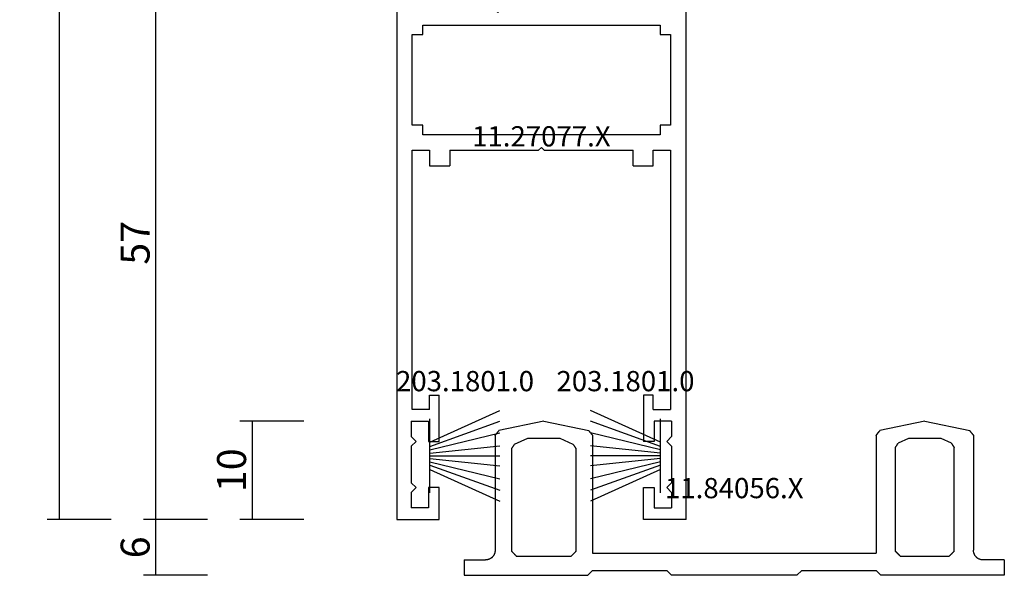
# Model space of a CAD drawing. Units: millimetres. Extents: x 0 to 5178, y -3041 to -50.
# Drawn here: x 4738 to 4841, y -2620 to -2562 of the extents above; entities that cross this region are included whole.
import ezdxf
from ezdxf.enums import TextEntityAlignment as Align

# ---------------------------------------------------------------- set-up
doc = ezdxf.new("R2010")
doc.units = ezdxf.units.MM
doc.header["$PDMODE"] = 3
doc.header["$PDSIZE"] = -0.5
for name, color, linetype in [('CrossSectionsDim', 3, 'Continuous'), ('CrossSectionsGums', 1, 'Continuous'), ('CrossSectionsProfils', 7, 'Continuous'), ('CrossSectionsTexts', 3, 'Continuous')]:
    doc.layers.add(name, color=color, linetype=linetype)
doc.styles.add('CrossSection', font='simplex.shx', dxfattribs={"height": 3})
doc.styles.get("Standard").update_dxf_attribs({"font": 'complex.shx', "height": 60})
doc.dimstyles.new('CrossSection', dxfattribs={"dimtxt": 3, "dimasz": 3, "dimexe": 1.25, "dimexo": 0.625, "dimtad": 1, "dimdec": 1, "dimtxsty": 'CrossSection', "dimblk": 'NONE', "dimcen": 2.5, "dimclrd": 256, "dimclre": 256, "dimadec": 0, "dimazin": 2, "dimtfac": 1, "dimtdec": 4, "dimtofl": 0, "dimtmove": 0, "dimatfit": 3, "dimfxl": 1, "dimtolj": 1, "dimtzin": 0, "dimarcsym": 0})

# ---------------------------------------------------------------- blocks, each defined once
blk = doc.blocks.new('11_84056_X_TEXT_2', base_point=(0, -2620))
at = {"layer": 'CrossSectionsTexts'}
blk.add_text('11.84056.X', height=2.1, dxfattribs=at).set_placement((-25, -2612), align=Align.CENTER)
blk = doc.blocks.new('11_84056_X', base_point=(1574.36, 1056.94))
at = {"layer": 'CrossSectionsProfils'}
for p, q in [((1579.61, 1072.94), (1574.95, 1071.95)), ((1579.61, 1072.94), (1584.26, 1071.95)), ((1619.11, 1072.94), (1614.45, 1071.95)), ((1619.11, 1072.94), (1623.76, 1071.95)), ((1574.57, 1071.48), (1574.56, 1071.46)), ((1574.56, 1071.46), (1574.56, 1059.54)), ((1574.58, 1071.49), (1574.57, 1071.48)), ((1574.59, 1071.5), (1574.58, 1071.49)), ((1574.6, 1071.52), (1574.59, 1071.5)), ((1574.61, 1071.53), (1574.6, 1071.52)), ((1574.62, 1071.54), (1574.61, 1071.53)), ((1574.63, 1071.56), (1574.62, 1071.54)), ((1574.64, 1071.57), (1574.63, 1071.56)), ((1574.66, 1071.58), (1574.64, 1071.57)), ((1574.67, 1071.6), (1574.66, 1071.58)), ((1574.68, 1071.61), (1574.67, 1071.6)), ((1574.69, 1071.62), (1574.68, 1071.61)), ((1574.7, 1071.64), (1574.69, 1071.62)), ((1574.71, 1071.65), (1574.7, 1071.64)), ((1574.72, 1071.67), (1574.71, 1071.65)), ((1574.73, 1071.68), (1574.72, 1071.67)), ((1574.74, 1071.69), (1574.73, 1071.68)), ((1574.75, 1071.71), (1574.74, 1071.69)), ((1574.77, 1071.72), (1574.75, 1071.71)), ((1574.78, 1071.73), (1574.77, 1071.72)), ((1574.79, 1071.75), (1574.78, 1071.73)), ((1574.8, 1071.76), (1574.79, 1071.75)), ((1574.81, 1071.77), (1574.8, 1071.76)), ((1574.82, 1071.79), (1574.81, 1071.77)), ((1574.83, 1071.8), (1574.82, 1071.79)), ((1574.84, 1071.81), (1574.83, 1071.8)), ((1574.85, 1071.83), (1574.84, 1071.81)), ((1574.86, 1071.84), (1574.85, 1071.83)), ((1574.88, 1071.86), (1574.86, 1071.84)), ((1574.89, 1071.87), (1574.88, 1071.86)), ((1574.9, 1071.88), (1574.89, 1071.87)), ((1574.91, 1071.9), (1574.9, 1071.88)), ((1574.92, 1071.91), (1574.91, 1071.9)), ((1574.93, 1071.92), (1574.92, 1071.91)), ((1574.94, 1071.94), (1574.93, 1071.92)), ((1574.95, 1071.95), (1574.94, 1071.94)), ((1576.85, 1070.64), (1577.91, 1071.14)), ((1577.91, 1071.14), (1581.31, 1071.14)), ((1581.31, 1071.14), (1582.37, 1070.64)), ((1584.27, 1071.94), (1584.26, 1071.95)), ((1584.28, 1071.92), (1584.27, 1071.94)), ((1584.29, 1071.91), (1584.28, 1071.92)), ((1584.3, 1071.9), (1584.29, 1071.91)), ((1584.32, 1071.88), (1584.3, 1071.9)), ((1584.33, 1071.87), (1584.32, 1071.88)), ((1584.34, 1071.86), (1584.33, 1071.87)), ((1584.35, 1071.84), (1584.34, 1071.86)), ((1584.36, 1071.83), (1584.35, 1071.84)), ((1584.37, 1071.81), (1584.36, 1071.83)), ((1584.38, 1071.8), (1584.37, 1071.81)), ((1584.39, 1071.79), (1584.38, 1071.8)), ((1584.4, 1071.77), (1584.39, 1071.79)), ((1584.41, 1071.76), (1584.4, 1071.77)), ((1584.43, 1071.75), (1584.41, 1071.76)), ((1584.44, 1071.73), (1584.43, 1071.75)), ((1584.45, 1071.72), (1584.44, 1071.73)), ((1584.46, 1071.71), (1584.45, 1071.72)), ((1584.47, 1071.69), (1584.46, 1071.71)), ((1584.48, 1071.68), (1584.47, 1071.69)), ((1584.49, 1071.67), (1584.48, 1071.68)), ((1584.5, 1071.65), (1584.49, 1071.67)), ((1584.51, 1071.64), (1584.5, 1071.65)), ((1584.52, 1071.62), (1584.51, 1071.64)), ((1584.54, 1071.61), (1584.52, 1071.62)), ((1584.55, 1071.6), (1584.54, 1071.61)), ((1584.56, 1071.58), (1584.55, 1071.6)), ((1584.57, 1071.57), (1584.56, 1071.58)), ((1584.58, 1071.56), (1584.57, 1071.57)), ((1584.59, 1071.54), (1584.58, 1071.56)), ((1584.6, 1071.53), (1584.59, 1071.54)), ((1584.61, 1071.52), (1584.6, 1071.53)), ((1584.62, 1071.5), (1584.61, 1071.52)), ((1584.63, 1071.49), (1584.62, 1071.5)), ((1584.65, 1071.48), (1584.63, 1071.49)), ((1584.66, 1071.46), (1584.65, 1071.48)), ((1584.66, 1071.46), (1584.66, 1059.24)), ((1614.07, 1071.48), (1614.06, 1071.46)), ((1614.06, 1071.46), (1614.06, 1059.24)), ((1614.08, 1071.49), (1614.07, 1071.48)), ((1614.09, 1071.5), (1614.08, 1071.49)), ((1614.1, 1071.52), (1614.09, 1071.5)), ((1614.11, 1071.53), (1614.1, 1071.52)), ((1614.12, 1071.54), (1614.11, 1071.53)), ((1614.13, 1071.56), (1614.12, 1071.54)), ((1614.14, 1071.57), (1614.13, 1071.56)), ((1614.16, 1071.58), (1614.14, 1071.57)), ((1614.17, 1071.6), (1614.16, 1071.58)), ((1614.18, 1071.61), (1614.17, 1071.6)), ((1614.19, 1071.62), (1614.18, 1071.61)), ((1614.2, 1071.64), (1614.19, 1071.62)), ((1614.21, 1071.65), (1614.2, 1071.64)), ((1614.22, 1071.67), (1614.21, 1071.65)), ((1614.23, 1071.68), (1614.22, 1071.67)), ((1614.24, 1071.69), (1614.23, 1071.68)), ((1614.25, 1071.71), (1614.24, 1071.69)), ((1614.27, 1071.72), (1614.25, 1071.71)), ((1614.28, 1071.73), (1614.27, 1071.72)), ((1614.29, 1071.75), (1614.28, 1071.73)), ((1614.3, 1071.76), (1614.29, 1071.75)), ((1614.31, 1071.77), (1614.3, 1071.76)), ((1614.32, 1071.79), (1614.31, 1071.77)), ((1614.33, 1071.8), (1614.32, 1071.79)), ((1614.34, 1071.81), (1614.33, 1071.8)), ((1614.35, 1071.83), (1614.34, 1071.81)), ((1614.36, 1071.84), (1614.35, 1071.83)), ((1614.38, 1071.86), (1614.36, 1071.84)), ((1614.39, 1071.87), (1614.38, 1071.86)), ((1614.4, 1071.88), (1614.39, 1071.87)), ((1614.41, 1071.9), (1614.4, 1071.88)), ((1614.42, 1071.91), (1614.41, 1071.9)), ((1614.43, 1071.92), (1614.42, 1071.91)), ((1614.44, 1071.94), (1614.43, 1071.92)), ((1614.45, 1071.95), (1614.44, 1071.94)), ((1616.05, 1070.51), (1617.41, 1071.14)), ((1617.41, 1071.14), (1620.81, 1071.14)), ((1620.81, 1071.14), (1622.17, 1070.51)), ((1623.77, 1071.94), (1623.76, 1071.95)), ((1623.78, 1071.92), (1623.77, 1071.94)), ((1623.79, 1071.91), (1623.78, 1071.92)), ((1623.8, 1071.9), (1623.79, 1071.91)), ((1623.82, 1071.88), (1623.8, 1071.9)), ((1623.83, 1071.87), (1623.82, 1071.88)), ((1623.84, 1071.86), (1623.83, 1071.87)), ((1623.85, 1071.84), (1623.84, 1071.86)), ((1623.86, 1071.83), (1623.85, 1071.84)), ((1623.87, 1071.81), (1623.86, 1071.83)), ((1623.88, 1071.8), (1623.87, 1071.81)), ((1623.89, 1071.79), (1623.88, 1071.8)), ((1623.9, 1071.77), (1623.89, 1071.79)), ((1623.91, 1071.76), (1623.9, 1071.77)), ((1623.93, 1071.75), (1623.91, 1071.76)), ((1623.94, 1071.73), (1623.93, 1071.75)), ((1623.95, 1071.72), (1623.94, 1071.73)), ((1623.96, 1071.71), (1623.95, 1071.72)), ((1623.97, 1071.69), (1623.96, 1071.71)), ((1623.98, 1071.68), (1623.97, 1071.69)), ((1623.99, 1071.67), (1623.98, 1071.68)), ((1624, 1071.65), (1623.99, 1071.67)), ((1624.01, 1071.64), (1624, 1071.65)), ((1624.02, 1071.62), (1624.01, 1071.64)), ((1624.04, 1071.61), (1624.02, 1071.62)), ((1624.05, 1071.6), (1624.04, 1071.61)), ((1624.06, 1071.58), (1624.05, 1071.6)), ((1624.07, 1071.57), (1624.06, 1071.58)), ((1624.08, 1071.56), (1624.07, 1071.57)), ((1624.09, 1071.54), (1624.08, 1071.56)), ((1624.1, 1071.53), (1624.09, 1071.54)), ((1624.11, 1071.52), (1624.1, 1071.53)), ((1624.12, 1071.5), (1624.11, 1071.52)), ((1624.13, 1071.49), (1624.12, 1071.5)), ((1624.15, 1071.48), (1624.13, 1071.49)), ((1624.16, 1071.46), (1624.15, 1071.48)), ((1624.16, 1071.46), (1624.16, 1059.54)), ((1576.57, 1070.22), (1576.56, 1070.2)), ((1576.56, 1070.2), (1576.56, 1070.19)), ((1576.56, 1059.44), (1576.56, 1070.19)), ((1576.58, 1070.23), (1576.57, 1070.22)), ((1576.59, 1070.24), (1576.58, 1070.23)), ((1576.6, 1070.25), (1576.59, 1070.24)), ((1576.61, 1070.28), (1576.6, 1070.27)), ((1576.6, 1070.27), (1576.6, 1070.25)), ((1576.62, 1070.29), (1576.61, 1070.28)), ((1576.63, 1070.31), (1576.62, 1070.29)), ((1576.64, 1070.32), (1576.63, 1070.31)), ((1576.65, 1070.34), (1576.64, 1070.33)), ((1576.64, 1070.33), (1576.64, 1070.32)), ((1576.66, 1070.36), (1576.65, 1070.34)), ((1576.67, 1070.37), (1576.66, 1070.36)), ((1576.68, 1070.38), (1576.67, 1070.37)), ((1576.69, 1070.41), (1576.68, 1070.39)), ((1576.68, 1070.39), (1576.68, 1070.38)), ((1576.7, 1070.42), (1576.69, 1070.41)), ((1576.71, 1070.43), (1576.7, 1070.42)), ((1576.72, 1070.44), (1576.71, 1070.43)), ((1576.73, 1070.47), (1576.72, 1070.46)), ((1576.72, 1070.46), (1576.72, 1070.44)), ((1576.74, 1070.48), (1576.73, 1070.47)), ((1576.75, 1070.49), (1576.74, 1070.48)), ((1576.76, 1070.51), (1576.75, 1070.49)), ((1576.77, 1070.53), (1576.76, 1070.52)), ((1576.76, 1070.52), (1576.76, 1070.51)), ((1576.78, 1070.54), (1576.77, 1070.53)), ((1576.79, 1070.56), (1576.78, 1070.54)), ((1576.8, 1070.57), (1576.79, 1070.56)), ((1576.81, 1070.59), (1576.8, 1070.58)), ((1576.8, 1070.58), (1576.8, 1070.57)), ((1576.82, 1070.61), (1576.81, 1070.59)), ((1576.83, 1070.62), (1576.82, 1070.61)), ((1576.84, 1070.63), (1576.83, 1070.62)), ((1576.85, 1070.64), (1576.84, 1070.63)), ((1582.38, 1070.63), (1582.37, 1070.64)), ((1582.38, 1070.62), (1582.38, 1070.63)), ((1582.39, 1070.61), (1582.38, 1070.62)), ((1582.4, 1070.59), (1582.39, 1070.61)), ((1582.41, 1070.58), (1582.4, 1070.59)), ((1582.42, 1070.57), (1582.41, 1070.58)), ((1582.42, 1070.56), (1582.42, 1070.57)), ((1582.43, 1070.54), (1582.42, 1070.56)), ((1582.44, 1070.53), (1582.43, 1070.54)), ((1582.45, 1070.52), (1582.44, 1070.53)), ((1582.46, 1070.51), (1582.45, 1070.52)), ((1582.46, 1070.49), (1582.46, 1070.51)), ((1582.47, 1070.48), (1582.46, 1070.49)), ((1582.48, 1070.47), (1582.47, 1070.48)), ((1582.49, 1070.46), (1582.48, 1070.47)), ((1582.5, 1070.44), (1582.49, 1070.46)), ((1582.5, 1070.43), (1582.5, 1070.44)), ((1582.51, 1070.42), (1582.5, 1070.43)), ((1582.52, 1070.41), (1582.51, 1070.42)), ((1582.53, 1070.39), (1582.52, 1070.41)), ((1582.54, 1070.38), (1582.53, 1070.39)), ((1582.54, 1070.37), (1582.54, 1070.38)), ((1582.55, 1070.36), (1582.54, 1070.37)), ((1582.56, 1070.34), (1582.55, 1070.36)), ((1582.57, 1070.33), (1582.56, 1070.34)), ((1582.58, 1070.32), (1582.57, 1070.33)), ((1582.58, 1070.31), (1582.58, 1070.32)), ((1582.59, 1070.29), (1582.58, 1070.31)), ((1582.6, 1070.28), (1582.59, 1070.29)), ((1582.61, 1070.27), (1582.6, 1070.28)), ((1582.62, 1070.25), (1582.61, 1070.27)), ((1582.62, 1070.24), (1582.62, 1070.25)), ((1582.63, 1070.23), (1582.62, 1070.24)), ((1582.64, 1070.22), (1582.63, 1070.23)), ((1582.65, 1070.2), (1582.64, 1070.22)), ((1582.66, 1070.19), (1582.65, 1070.2)), ((1582.66, 1070.19), (1582.66, 1059.44)), ((1615.77, 1070.08), (1615.76, 1070.06)), ((1615.76, 1070.06), (1615.76, 1070.05)), ((1615.76, 1059.44), (1615.76, 1070.05)), ((1615.78, 1070.09), (1615.77, 1070.08)), ((1615.79, 1070.1), (1615.78, 1070.09)), ((1615.8, 1070.11), (1615.79, 1070.1)), ((1615.81, 1070.14), (1615.8, 1070.13)), ((1615.8, 1070.13), (1615.8, 1070.11)), ((1615.82, 1070.15), (1615.81, 1070.14)), ((1615.83, 1070.17), (1615.82, 1070.15)), ((1615.84, 1070.18), (1615.83, 1070.17)), ((1615.85, 1070.2), (1615.84, 1070.19)), ((1615.84, 1070.19), (1615.84, 1070.18)), ((1615.86, 1070.22), (1615.85, 1070.2)), ((1615.87, 1070.23), (1615.86, 1070.22)), ((1615.88, 1070.24), (1615.87, 1070.23)), ((1615.89, 1070.27), (1615.88, 1070.25)), ((1615.88, 1070.25), (1615.88, 1070.24)), ((1615.9, 1070.28), (1615.89, 1070.27)), ((1615.91, 1070.29), (1615.9, 1070.28)), ((1615.92, 1070.3), (1615.91, 1070.29)), ((1615.93, 1070.33), (1615.92, 1070.32)), ((1615.92, 1070.32), (1615.92, 1070.3)), ((1615.94, 1070.34), (1615.93, 1070.33)), ((1615.95, 1070.35), (1615.94, 1070.34)), ((1615.96, 1070.37), (1615.95, 1070.35)), ((1615.97, 1070.39), (1615.96, 1070.38)), ((1615.96, 1070.38), (1615.96, 1070.37)), ((1615.98, 1070.4), (1615.97, 1070.39)), ((1615.99, 1070.42), (1615.98, 1070.4)), ((1616, 1070.43), (1615.99, 1070.42)), ((1616.01, 1070.45), (1616, 1070.44)), ((1616, 1070.44), (1616, 1070.43)), ((1616.02, 1070.47), (1616.01, 1070.45)), ((1616.03, 1070.48), (1616.02, 1070.47)), ((1616.04, 1070.49), (1616.03, 1070.48)), ((1616.05, 1070.51), (1616.04, 1070.49)), ((1622.18, 1070.49), (1622.17, 1070.51)), ((1622.18, 1070.48), (1622.18, 1070.49)), ((1622.19, 1070.47), (1622.18, 1070.48)), ((1622.2, 1070.45), (1622.19, 1070.47)), ((1622.21, 1070.44), (1622.2, 1070.45)), ((1622.22, 1070.43), (1622.21, 1070.44)), ((1622.22, 1070.42), (1622.22, 1070.43)), ((1622.23, 1070.4), (1622.22, 1070.42)), ((1622.24, 1070.39), (1622.23, 1070.4)), ((1622.25, 1070.38), (1622.24, 1070.39)), ((1622.26, 1070.37), (1622.25, 1070.38)), ((1622.26, 1070.35), (1622.26, 1070.37)), ((1622.27, 1070.34), (1622.26, 1070.35)), ((1622.28, 1070.33), (1622.27, 1070.34)), ((1622.29, 1070.32), (1622.28, 1070.33)), ((1622.3, 1070.3), (1622.29, 1070.32)), ((1622.3, 1070.29), (1622.3, 1070.3)), ((1622.31, 1070.28), (1622.3, 1070.29)), ((1622.32, 1070.27), (1622.31, 1070.28)), ((1622.33, 1070.25), (1622.32, 1070.27)), ((1622.34, 1070.24), (1622.33, 1070.25)), ((1622.34, 1070.23), (1622.34, 1070.24)), ((1622.35, 1070.22), (1622.34, 1070.23)), ((1622.36, 1070.2), (1622.35, 1070.22)), ((1622.37, 1070.19), (1622.36, 1070.2)), ((1622.38, 1070.18), (1622.37, 1070.19)), ((1622.38, 1070.17), (1622.38, 1070.18)), ((1622.39, 1070.15), (1622.38, 1070.17)), ((1622.4, 1070.14), (1622.39, 1070.15)), ((1622.41, 1070.13), (1622.4, 1070.14)), ((1622.42, 1070.11), (1622.41, 1070.13)), ((1622.42, 1070.1), (1622.42, 1070.11)), ((1622.43, 1070.09), (1622.42, 1070.1)), ((1622.44, 1070.08), (1622.43, 1070.09)), ((1622.45, 1070.06), (1622.44, 1070.08)), ((1622.46, 1070.05), (1622.45, 1070.06)), ((1622.46, 1070.05), (1622.46, 1059.44)), ((1574.09, 1058.7), (1574.13, 1058.72)), ((1574.13, 1058.72), (1574.17, 1058.75)), ((1574.17, 1058.75), (1574.2, 1058.77)), ((1574.2, 1058.77), (1574.23, 1058.8)), ((1574.23, 1058.8), (1574.26, 1058.83)), ((1574.26, 1058.83), (1574.29, 1058.86)), ((1574.29, 1058.86), (1574.32, 1058.9)), ((1574.32, 1058.9), (1574.35, 1058.93)), ((1574.35, 1058.93), (1574.38, 1058.97)), ((1574.38, 1058.97), (1574.4, 1059)), ((1574.4, 1059), (1574.42, 1059.04)), ((1574.42, 1059.04), (1574.44, 1059.08)), ((1574.44, 1059.08), (1574.46, 1059.12)), ((1574.46, 1059.12), (1574.48, 1059.16)), ((1574.48, 1059.16), (1574.5, 1059.2)), ((1574.5, 1059.2), (1574.51, 1059.24)), ((1574.51, 1059.24), (1574.52, 1059.28)), ((1574.52, 1059.28), (1574.53, 1059.32)), ((1574.53, 1059.32), (1574.54, 1059.37)), ((1574.54, 1059.37), (1574.55, 1059.41)), ((1574.55, 1059.45), (1574.56, 1059.5)), ((1574.55, 1059.41), (1574.55, 1059.45)), ((1574.56, 1059.5), (1574.56, 1059.54)), ((1576.56, 1059.44), (1576.57, 1059.43)), ((1576.57, 1059.43), (1576.58, 1059.41)), ((1576.58, 1059.41), (1576.6, 1059.4)), ((1576.6, 1059.4), (1576.61, 1059.38)), ((1576.61, 1059.38), (1576.63, 1059.37)), ((1576.63, 1059.37), (1576.64, 1059.36)), ((1576.64, 1059.36), (1576.65, 1059.34)), ((1576.65, 1059.34), (1576.67, 1059.33)), ((1576.67, 1059.33), (1576.68, 1059.31)), ((1576.68, 1059.31), (1576.7, 1059.3)), ((1576.7, 1059.3), (1576.71, 1059.29)), ((1576.71, 1059.29), (1576.72, 1059.27)), ((1576.72, 1059.27), (1576.74, 1059.26)), ((1576.74, 1059.26), (1576.75, 1059.25)), ((1576.75, 1059.25), (1576.76, 1059.23)), ((1576.76, 1059.23), (1576.78, 1059.22)), ((1576.78, 1059.22), (1576.79, 1059.2)), ((1576.79, 1059.2), (1576.81, 1059.19)), ((1576.81, 1059.19), (1576.82, 1059.18)), ((1576.82, 1059.18), (1576.83, 1059.16)), ((1576.83, 1059.16), (1576.85, 1059.15)), ((1576.85, 1059.15), (1576.86, 1059.13)), ((1576.86, 1059.13), (1576.88, 1059.12)), ((1576.88, 1059.12), (1576.89, 1059.11)), ((1576.89, 1059.11), (1576.9, 1059.09)), ((1576.9, 1059.09), (1576.92, 1059.08)), ((1576.92, 1059.08), (1576.93, 1059.06)), ((1576.93, 1059.06), (1576.95, 1059.05)), ((1576.95, 1059.05), (1576.96, 1059.04)), ((1576.96, 1059.04), (1576.97, 1059.02)), ((1576.97, 1059.02), (1576.99, 1059.01)), ((1576.99, 1059.01), (1577, 1059)), ((1577, 1059), (1577.01, 1058.98)), ((1577.01, 1058.98), (1577.03, 1058.97)), ((1577.03, 1058.97), (1577.04, 1058.95)), ((1577.04, 1058.95), (1577.06, 1058.94)), ((1582.16, 1058.94), (1577.06, 1058.94)), ((1582.16, 1058.94), (1582.17, 1058.95)), ((1582.17, 1058.95), (1582.18, 1058.97)), ((1582.18, 1058.97), (1582.2, 1058.98)), ((1582.2, 1058.98), (1582.21, 1059)), ((1582.21, 1059), (1582.23, 1059.01)), ((1582.23, 1059.01), (1582.24, 1059.02)), ((1582.24, 1059.02), (1582.25, 1059.04)), ((1582.25, 1059.04), (1582.27, 1059.05)), ((1582.27, 1059.05), (1582.28, 1059.06)), ((1582.28, 1059.06), (1582.3, 1059.08)), ((1582.3, 1059.08), (1582.31, 1059.09)), ((1582.31, 1059.09), (1582.32, 1059.11)), ((1582.32, 1059.11), (1582.34, 1059.12)), ((1582.34, 1059.12), (1582.35, 1059.13)), ((1582.35, 1059.13), (1582.36, 1059.15)), ((1582.36, 1059.15), (1582.38, 1059.16)), ((1582.38, 1059.16), (1582.39, 1059.18)), ((1582.39, 1059.18), (1582.41, 1059.19)), ((1582.41, 1059.19), (1582.42, 1059.2)), ((1582.42, 1059.2), (1582.43, 1059.22)), ((1582.43, 1059.22), (1582.45, 1059.23)), ((1582.45, 1059.23), (1582.46, 1059.25)), ((1582.46, 1059.25), (1582.48, 1059.26)), ((1582.48, 1059.26), (1582.49, 1059.27)), ((1582.49, 1059.27), (1582.5, 1059.29)), ((1582.5, 1059.29), (1582.52, 1059.3)), ((1582.52, 1059.3), (1582.53, 1059.31)), ((1582.53, 1059.31), (1582.55, 1059.33)), ((1582.55, 1059.33), (1582.56, 1059.34)), ((1582.56, 1059.34), (1582.57, 1059.36)), ((1582.57, 1059.36), (1582.59, 1059.37)), ((1582.59, 1059.37), (1582.6, 1059.38)), ((1582.6, 1059.38), (1582.61, 1059.4)), ((1582.61, 1059.4), (1582.63, 1059.41)), ((1582.63, 1059.41), (1582.64, 1059.43)), ((1582.64, 1059.43), (1582.66, 1059.44)), ((1614.06, 1059.24), (1584.66, 1059.24)), ((1615.76, 1059.44), (1615.77, 1059.43)), ((1615.77, 1059.43), (1615.78, 1059.41)), ((1615.78, 1059.41), (1615.8, 1059.4)), ((1615.8, 1059.4), (1615.81, 1059.38)), ((1615.81, 1059.38), (1615.83, 1059.37)), ((1615.83, 1059.37), (1615.84, 1059.36)), ((1615.84, 1059.36), (1615.85, 1059.34)), ((1615.85, 1059.34), (1615.87, 1059.33)), ((1615.87, 1059.33), (1615.88, 1059.31)), ((1615.88, 1059.31), (1615.9, 1059.3)), ((1615.9, 1059.3), (1615.91, 1059.29)), ((1615.91, 1059.29), (1615.92, 1059.27)), ((1615.92, 1059.27), (1615.94, 1059.26)), ((1615.94, 1059.26), (1615.95, 1059.25)), ((1615.95, 1059.25), (1615.96, 1059.23)), ((1615.96, 1059.23), (1615.98, 1059.22)), ((1615.98, 1059.22), (1615.99, 1059.2)), ((1615.99, 1059.2), (1616.01, 1059.19)), ((1616.01, 1059.19), (1616.02, 1059.18)), ((1616.02, 1059.18), (1616.03, 1059.16)), ((1616.03, 1059.16), (1616.05, 1059.15)), ((1616.05, 1059.15), (1616.06, 1059.13)), ((1616.06, 1059.13), (1616.08, 1059.12)), ((1616.08, 1059.12), (1616.09, 1059.11)), ((1616.09, 1059.11), (1616.1, 1059.09)), ((1616.1, 1059.09), (1616.12, 1059.08)), ((1616.12, 1059.08), (1616.13, 1059.06)), ((1616.13, 1059.06), (1616.15, 1059.05)), ((1616.15, 1059.05), (1616.16, 1059.04)), ((1616.16, 1059.04), (1616.17, 1059.02)), ((1616.17, 1059.02), (1616.19, 1059.01)), ((1616.19, 1059.01), (1616.2, 1059)), ((1616.2, 1059), (1616.21, 1058.98)), ((1616.21, 1058.98), (1616.23, 1058.97)), ((1616.23, 1058.97), (1616.24, 1058.95)), ((1616.24, 1058.95), (1616.26, 1058.94)), ((1621.96, 1058.94), (1616.26, 1058.94)), ((1621.96, 1058.94), (1621.97, 1058.95)), ((1621.97, 1058.95), (1621.98, 1058.97)), ((1621.98, 1058.97), (1622, 1058.98)), ((1622, 1058.98), (1622.01, 1059)), ((1622.01, 1059), (1622.03, 1059.01)), ((1622.03, 1059.01), (1622.04, 1059.02)), ((1622.04, 1059.02), (1622.05, 1059.04)), ((1622.05, 1059.04), (1622.07, 1059.05)), ((1622.07, 1059.05), (1622.08, 1059.06)), ((1622.08, 1059.06), (1622.1, 1059.08)), ((1622.1, 1059.08), (1622.11, 1059.09)), ((1622.11, 1059.09), (1622.12, 1059.11)), ((1622.12, 1059.11), (1622.14, 1059.12)), ((1622.14, 1059.12), (1622.15, 1059.13)), ((1622.15, 1059.13), (1622.16, 1059.15)), ((1622.16, 1059.15), (1622.18, 1059.16)), ((1622.18, 1059.16), (1622.19, 1059.18)), ((1622.19, 1059.18), (1622.21, 1059.19)), ((1622.21, 1059.19), (1622.22, 1059.2)), ((1622.22, 1059.2), (1622.23, 1059.22)), ((1622.23, 1059.22), (1622.25, 1059.23)), ((1622.25, 1059.23), (1622.26, 1059.25)), ((1622.26, 1059.25), (1622.28, 1059.26)), ((1622.28, 1059.26), (1622.29, 1059.27)), ((1622.29, 1059.27), (1622.3, 1059.29)), ((1622.3, 1059.29), (1622.32, 1059.3)), ((1622.32, 1059.3), (1622.33, 1059.31)), ((1622.33, 1059.31), (1622.35, 1059.33)), ((1622.35, 1059.33), (1622.36, 1059.34)), ((1622.36, 1059.34), (1622.37, 1059.36)), ((1622.37, 1059.36), (1622.39, 1059.37)), ((1622.39, 1059.37), (1622.4, 1059.38)), ((1622.4, 1059.38), (1622.41, 1059.4)), ((1622.41, 1059.4), (1622.43, 1059.41)), ((1622.43, 1059.41), (1622.44, 1059.43)), ((1622.44, 1059.43), (1622.46, 1059.44)), ((1624.16, 1059.54), (1624.16, 1059.5)), ((1624.16, 1059.5), (1624.16, 1059.45)), ((1624.16, 1059.45), (1624.16, 1059.41)), ((1624.16, 1059.41), (1624.17, 1059.37)), ((1624.17, 1059.37), (1624.18, 1059.32)), ((1624.18, 1059.32), (1624.19, 1059.28)), ((1624.19, 1059.28), (1624.2, 1059.24)), ((1624.2, 1059.24), (1624.22, 1059.2)), ((1624.22, 1059.2), (1624.23, 1059.16)), ((1624.23, 1059.16), (1624.25, 1059.12)), ((1624.25, 1059.12), (1624.27, 1059.08)), ((1624.27, 1059.08), (1624.29, 1059.04)), ((1624.29, 1059.04), (1624.31, 1059)), ((1624.31, 1059), (1624.34, 1058.97)), ((1624.34, 1058.97), (1624.36, 1058.93)), ((1624.36, 1058.93), (1624.39, 1058.9)), ((1624.39, 1058.9), (1624.42, 1058.86)), ((1624.42, 1058.86), (1624.45, 1058.83)), ((1624.45, 1058.83), (1624.48, 1058.8)), ((1624.48, 1058.8), (1624.51, 1058.77)), ((1624.51, 1058.77), (1624.55, 1058.75)), ((1624.55, 1058.75), (1624.58, 1058.72)), ((1624.58, 1058.72), (1624.62, 1058.7)), ((1571.36, 1058.54), (1571.36, 1056.94)), ((1571.36, 1058.54), (1573.56, 1058.54)), ((1573.56, 1058.54), (1573.6, 1058.54)), ((1573.6, 1058.54), (1573.64, 1058.54)), ((1573.64, 1058.54), (1573.69, 1058.55)), ((1573.69, 1058.55), (1573.73, 1058.55)), ((1573.73, 1058.55), (1573.77, 1058.56)), ((1573.77, 1058.56), (1573.82, 1058.57)), ((1573.82, 1058.57), (1573.86, 1058.59)), ((1573.86, 1058.59), (1573.9, 1058.6)), ((1573.9, 1058.6), (1573.94, 1058.62)), ((1573.94, 1058.62), (1573.98, 1058.63)), ((1573.98, 1058.63), (1574.02, 1058.65)), ((1574.02, 1058.65), (1574.06, 1058.67)), ((1574.06, 1058.67), (1574.09, 1058.7)), ((1624.62, 1058.7), (1624.66, 1058.67)), ((1624.66, 1058.67), (1624.69, 1058.65)), ((1624.69, 1058.65), (1624.73, 1058.63)), ((1624.73, 1058.63), (1624.77, 1058.62)), ((1624.77, 1058.62), (1624.81, 1058.6)), ((1624.81, 1058.6), (1624.86, 1058.59)), ((1624.86, 1058.59), (1624.9, 1058.57)), ((1624.9, 1058.57), (1624.94, 1058.56)), ((1624.94, 1058.56), (1624.98, 1058.55)), ((1624.98, 1058.55), (1625.03, 1058.55)), ((1625.03, 1058.55), (1625.07, 1058.54)), ((1625.07, 1058.54), (1625.11, 1058.54)), ((1625.11, 1058.54), (1625.16, 1058.54)), ((1627.36, 1058.54), (1625.16, 1058.54)), ((1627.36, 1058.54), (1627.36, 1056.94)), ((1571.36, 1056.94), (1584.16, 1056.94)), ((1584.16, 1056.94), (1584.66, 1057.44)), ((1592.36, 1057.44), (1584.66, 1057.44)), ((1592.86, 1056.94), (1592.36, 1057.44)), ((1592.86, 1056.94), (1605.86, 1056.94)), ((1605.86, 1056.94), (1606.36, 1057.44)), ((1614.06, 1057.44), (1606.36, 1057.44)), ((1614.56, 1056.94), (1614.06, 1057.44)), ((1627.36, 1056.94), (1614.56, 1056.94))]:
    blk.add_line(p, q, dxfattribs=at)
blk = doc.blocks.new('11_27077_X_TEXT_4', base_point=(-30, -2614.2))
at = {"layer": 'CrossSectionsTexts'}
blk.add_text('11.27077.X', height=2.1, dxfattribs=at).set_placement((-45, -2575.5), align=Align.CENTER)
blk = doc.blocks.new('11_27077_X', base_point=(53.7, 0))
at = {"layer": 'CrossSectionsProfils'}
for p, q in [((53.7, 77.4), (49.2, 77.4)), ((49.2, 77.4), (49.2, 74.9)), ((53.7, 0), (53.7, 77.4)), ((50.2, 74.9), (50.2, 76.4)), ((50.2, 76.4), (52.2, 76.4)), ((52.2, 76.4), (52.2, 68.4)), ((49.2, 74.9), (50.2, 74.9)), ((50.2, 69.9), (49.2, 69.9)), ((49.2, 69.9), (49.2, 65.9)), ((50.2, 68.4), (50.2, 69.9)), ((52.2, 68.4), (50.2, 68.4)), ((50.2, 65.9), (50.2, 67.4)), ((50.2, 67.4), (52.2, 67.4)), ((52.2, 67.4), (52.2, 52.9)), ((49.2, 65.9), (50.2, 65.9)), ((26.33, 57.4), (23.7, 57.4)), ((23.7, 57.4), (23.7, 0)), ((27.2, 55.9), (26.33, 57.4)), ((41.2, 55.9), (42.07, 57.4)), ((42.07, 57.4), (44.7, 57.4)), ((44.7, 57.4), (44.7, 52.9)), ((25.2, 52.9), (25.2, 55.9)), ((25.2, 55.9), (27.2, 55.9)), ((43.2, 55.9), (41.2, 55.9)), ((43.2, 52.9), (43.2, 55.9)), ((49.2, 54.4), (50.2, 54.4)), ((49.2, 52.9), (49.2, 54.4)), ((50.2, 54.4), (50.2, 52.9)), ((33.9, 52.9), (25.2, 52.9)), ((34.2, 52.6), (33.9, 52.9)), ((34.5, 52.9), (34.2, 52.6)), ((43.2, 52.9), (34.5, 52.9)), ((49.2, 52.9), (44.7, 52.9)), ((52.2, 52.9), (50.2, 52.9)), ((26.4, 50.3), (26.4, 51.3)), ((26.4, 51.3), (51, 51.3)), ((51, 51.3), (51, 50.3)), ((25.3, 40.9), (25.3, 50.3)), ((25.3, 50.3), (26.4, 50.3)), ((51, 50.3), (52.1, 50.3)), ((52.1, 50.3), (52.1, 40.9)), ((26.4, 40.9), (25.3, 40.9)), ((26.4, 39.9), (26.4, 40.9)), ((51, 40.9), (51, 39.9)), ((52.1, 40.9), (51, 40.9)), ((51, 39.9), (26.4, 39.9)), ((25.3, 38.3), (27.1, 38.3)), ((25.3, 11.4), (25.3, 38.3)), ((27.1, 38.3), (27.1, 36.7)), ((29.2, 38.3), (38.4, 38.3)), ((29.2, 38.3), (29.2, 36.7)), ((38.7, 38.6), (38.4, 38.3)), ((39, 38.3), (38.7, 38.6)), ((39, 38.3), (48.2, 38.3)), ((48.2, 36.7), (48.2, 38.3)), ((50.3, 38.3), (52.1, 38.3)), ((50.3, 36.7), (50.3, 38.3)), ((52.1, 38.3), (52.1, 11.4)), ((27.1, 36.7), (29.2, 36.7)), ((48.2, 36.7), (50.3, 36.7)), ((27.1, 11.4), (27.1, 12.9)), ((27.1, 12.9), (28.1, 12.9)), ((28.1, 8.1), (28.1, 12.9)), ((49.3, 12.9), (49.3, 8.1)), ((50.3, 12.9), (49.3, 12.9)), ((50.3, 11.4), (50.3, 12.9)), ((27.1, 11.4), (25.3, 11.4)), ((50.3, 11.4), (52.1, 11.4)), ((25.2, 10.2), (27, 10.2)), ((25.2, 10.2), (25.2, 8.6)), ((27, 10.2), (27, 8.1)), ((52.2, 10.2), (50.4, 10.2)), ((50.4, 10.2), (50.4, 8.1)), ((52.2, 10.2), (52.2, 8.6)), ((25.7, 8.1), (25.2, 8.6)), ((51.7, 8.1), (52.2, 8.6)), ((25.7, 8.1), (25.2, 7.6)), ((25.2, 7.6), (25.2, 3.8)), ((27, 8.1), (28.1, 8.1)), ((50.4, 8.1), (49.3, 8.1)), ((51.7, 8.1), (52.2, 7.6)), ((52.2, 7.6), (52.2, 3.8)), ((25.7, 3.3), (25.2, 3.8)), ((25.7, 3.3), (25.2, 2.8)), ((28.1, 3.3), (27, 3.3)), ((27, 3.3), (27, 1.2)), ((28.1, 0), (28.1, 3.3)), ((49.3, 0), (49.3, 3.3)), ((49.3, 3.3), (50.4, 3.3)), ((50.4, 3.3), (50.4, 1.2)), ((51.7, 3.3), (52.2, 3.8)), ((51.7, 3.3), (52.2, 2.8)), ((25.2, 2.8), (25.2, 1.2)), ((52.2, 2.8), (52.2, 1.2)), ((27, 1.2), (25.2, 1.2)), ((50.4, 1.2), (52.2, 1.2)), ((23.7, 0), (28.1, 0)), ((53.7, 0), (49.3, 0))]:
    blk.add_line(p, q, dxfattribs=at)
blk = doc.blocks.new('203_1801_0_TEXT_7', base_point=(-56.6, -2603.8))
at = {"layer": 'CrossSectionsTexts'}
blk.add_text('203.1801.0', height=2.1, dxfattribs=at).set_placement((-52.92, -2600.9), align=Align.CENTER)
blk = doc.blocks.new('203_1801_0', base_point=(1600, 1062.17))
at = {"layer": 'CrossSectionsGums'}
for p, q in [((1602.38, 1062.22), (1599.1, 1069.47)), ((1602.84, 1062.22), (1600.22, 1069.47)), ((1603.18, 1062.22), (1601.41, 1069.47)), ((1603.52, 1062.22), (1602.76, 1069.47)), ((1603.8, 1062.22), (1603.8, 1069.47)), ((1603.8, 1062.22), (1603.8, 1069.47)), ((1604.08, 1062.22), (1604.84, 1069.47)), ((1604.43, 1062.22), (1606.2, 1069.47)), ((1604.77, 1062.22), (1607.38, 1069.47)), ((1605.23, 1062.22), (1608.51, 1069.47)), ((1607.63, 1062.22), (1599.98, 1062.22))]:
    blk.add_line(p, q, dxfattribs=at)
blk = doc.blocks.new('203_1801_0_TEXT_8', base_point=(-32.6, -2603.8))
at = {"layer": 'CrossSectionsTexts'}
blk.add_text('203.1801.0', height=2.1, dxfattribs=at).set_placement((-36.28, -2600.9), align=Align.CENTER)
blk = doc.blocks.new('*D287')
at = {"layer": 'CrossSectionsDim', "lineweight": -2}
for p, q in [((-89.625243, -555.5), (-96.250243, -555.5)), ((-95.000243, -555.5), (-95.000243, -2614.2)), ((-89.625243, -2614.2), (-96.250243, -2614.2))]:
    blk.add_line(p, q, dxfattribs=at)
at = {"layer": 'Defpoints', "color": 0}
for p in [(-89.000243, -555.5), (-95.000243, -2614.2), (-89.000243, -2614.2)]:
    blk.add_point(p, dxfattribs=at)
at = {"layer": 'CrossSectionsDim', "color": 0, "insert": (-97.125243, -1584.85), "char_height": 3, "attachment_point": 5, "rotation": 90, "style": 'CrossSection'}
blk.add_mtext('\\A1;2059', dxfattribs=at)
blk = doc.blocks.new('_NONE')
blk = doc.blocks.new('*D293')
at = {"layer": 'CrossSectionsDim', "lineweight": -2}
for p, q in [((-69.625243, -2604), (-76.250243, -2604)), ((-75.000243, -2604), (-75.000243, -2614.2)), ((-69.625243, -2614.2), (-76.250243, -2614.2))]:
    blk.add_line(p, q, dxfattribs=at)
at = {"layer": 'Defpoints', "color": 0}
for p in [(-69.000243, -2604), (-75.000243, -2614.2), (-69.000243, -2614.2)]:
    blk.add_point(p, dxfattribs=at)
at = {"layer": 'CrossSectionsDim', "color": 0, "insert": (-77.125243, -2609.1), "char_height": 3, "attachment_point": 5, "rotation": 90, "style": 'CrossSection'}
blk.add_mtext('\\A1;10', dxfattribs=at)
blk = doc.blocks.new('*D295')
at = {"layer": 'CrossSectionsDim', "lineweight": -2}
for p, q in [((-79.625243, -2556.8), (-86.250243, -2556.8)), ((-85.000243, -2556.8), (-85.000243, -2614.2)), ((-79.625243, -2614.2), (-86.250243, -2614.2))]:
    blk.add_line(p, q, dxfattribs=at)
at = {"layer": 'Defpoints', "color": 0}
for p in [(-79.000243, -2556.8), (-85.000243, -2614.2), (-79.000243, -2614.2)]:
    blk.add_point(p, dxfattribs=at)
at = {"layer": 'CrossSectionsDim', "color": 0, "insert": (-87.125243, -2585.5), "char_height": 3, "attachment_point": 5, "rotation": 90, "style": 'CrossSection'}
blk.add_mtext('\\A1;57', dxfattribs=at)
blk = doc.blocks.new('*D296')
at = {"layer": 'CrossSectionsDim', "lineweight": -2}
for p, q in [((-79.625243, -2614.2), (-86.250243, -2614.2)), ((-85.000243, -2614.2), (-85.000243, -2620)), ((-79.625243, -2620), (-86.250243, -2620))]:
    blk.add_line(p, q, dxfattribs=at)
at = {"layer": 'Defpoints', "color": 0}
for p in [(-79.000243, -2614.2), (-85.000243, -2620), (-79.000243, -2620)]:
    blk.add_point(p, dxfattribs=at)
at = {"layer": 'CrossSectionsDim', "color": 0, "insert": (-87.125243, -2617.1), "char_height": 3, "attachment_point": 5, "rotation": 90, "style": 'CrossSection'}
blk.add_mtext('\\A1;6', dxfattribs=at)
blk = doc.blocks.new('*D156')
at = {"layer": 'CrossSectionsDim', "lineweight": -2}
for p, q in [((4747.88, -555.5), (4741.25, -555.5)), ((4742.5, -555.5), (4742.5, -2614.2)), ((4747.88, -2614.2), (4741.25, -2614.2))]:
    blk.add_line(p, q, dxfattribs=at)
at = {"layer": 'Defpoints', "color": 0}
for p in [(4748.5, -555.5), (4742.5, -2614.2), (4748.5, -2614.2)]:
    blk.add_point(p, dxfattribs=at)
at = {"layer": 'CrossSectionsDim', "color": 0, "insert": (4740.38, -1584.85), "char_height": 3, "attachment_point": 5, "rotation": 90, "style": 'CrossSection'}
blk.add_mtext('\\A1;2059', dxfattribs=at)
blk = doc.blocks.new('*D162')
at = {"layer": 'CrossSectionsDim', "lineweight": -2}
for p, q in [((4767.88, -2604), (4761.25, -2604)), ((4762.5, -2604), (4762.5, -2614.2)), ((4767.88, -2614.2), (4761.25, -2614.2))]:
    blk.add_line(p, q, dxfattribs=at)
at = {"layer": 'Defpoints', "color": 0}
for p in [(4768.5, -2604), (4762.5, -2614.2), (4768.5, -2614.2)]:
    blk.add_point(p, dxfattribs=at)
at = {"layer": 'CrossSectionsDim', "color": 0, "insert": (4760.38, -2609.1), "char_height": 3, "attachment_point": 5, "rotation": 90, "style": 'CrossSection'}
blk.add_mtext('\\A1;10', dxfattribs=at)
blk = doc.blocks.new('*D164')
at = {"layer": 'CrossSectionsDim', "lineweight": -2}
for p, q in [((4757.88, -2556.8), (4751.25, -2556.8)), ((4752.5, -2556.8), (4752.5, -2614.2)), ((4757.88, -2614.2), (4751.25, -2614.2))]:
    blk.add_line(p, q, dxfattribs=at)
at = {"layer": 'Defpoints', "color": 0}
for p in [(4758.5, -2556.8), (4752.5, -2614.2), (4758.5, -2614.2)]:
    blk.add_point(p, dxfattribs=at)
at = {"layer": 'CrossSectionsDim', "color": 0, "insert": (4750.38, -2585.5), "char_height": 3, "attachment_point": 5, "rotation": 90, "style": 'CrossSection'}
blk.add_mtext('\\A1;57', dxfattribs=at)
blk = doc.blocks.new('*D165')
at = {"layer": 'CrossSectionsDim', "lineweight": -2}
for p, q in [((4757.88, -2614.2), (4751.25, -2614.2)), ((4752.5, -2614.2), (4752.5, -2620)), ((4757.88, -2620), (4751.25, -2620))]:
    blk.add_line(p, q, dxfattribs=at)
at = {"layer": 'Defpoints', "color": 0}
for p in [(4758.5, -2614.2), (4752.5, -2620), (4758.5, -2620)]:
    blk.add_point(p, dxfattribs=at)
at = {"layer": 'CrossSectionsDim', "color": 0, "insert": (4750.38, -2617.1), "char_height": 3, "attachment_point": 5, "rotation": 90, "style": 'CrossSection'}
blk.add_mtext('\\A1;6', dxfattribs=at)
blk = doc.blocks.new('CS_6VERT3', base_point=(0, -520))
at = {"layer": 'CrossSectionsGums', "rotation": 270}
blk.add_blockref('203_1801_0', (-56.6, -2603.8), dxfattribs=at)
at = {"layer": 'CrossSectionsGums', "yscale": -1, "rotation": 270}
blk.add_blockref('203_1801_0', (-32.6, -2603.8), dxfattribs=at)
at = {"layer": 'CrossSectionsProfils'}
blk.add_blockref('11_27077_X', (-30, -2614.2), dxfattribs=at)
at = {"layer": 'CrossSectionsProfils', "yscale": -1, "rotation": 180}
blk.add_blockref('11_84056_X', (0, -2620), dxfattribs=at)
at = {"layer": 'CrossSectionsTexts'}
for name, p in [('11_27077_X_TEXT_4', (-30, -2614.2)), ('203_1801_0_TEXT_7', (-56.6, -2603.8)), ('203_1801_0_TEXT_8', (-32.6, -2603.8)), ('11_84056_X_TEXT_2', (0, -2620))]:
    blk.add_blockref(name, p, dxfattribs=at)
at = {"layer": 'CrossSectionsDim'}
for base, p1, p2, text, picture, middle in [((-95, -2614.2), (-89, -555.5), (-89, -2614.2), '2059', '*D287', (-95, -1584.85)), ((-85, -2614.2), (-79, -2556.8), (-79, -2614.2), '57', '*D295', (-85, -2585.5)), ((-75, -2614.2), (-69, -2604), (-69, -2614.2), '10', '*D293', (-75, -2609.1)), ((-85, -2620), (-79, -2614.2), (-79, -2620), '6', '*D296', (-85, -2617.1))]:
    dim = blk.add_linear_dim(base=base, p1=p1, p2=p2, angle=90, text=text, dimstyle='CrossSection', override={"dimpost": '<>'}, dxfattribs=at)
    dim.commit()
    dim.dimension.update_dxf_attribs({"geometry": picture, "text_midpoint": middle, "dimtype": 160})

msp = doc.modelspace()

# ---------------------------------------------------------------- block references
msp.add_blockref('CS_6VERT3', (4837.5, -520))
at = {"layer": 'CrossSectionsGums', "rotation": 270}
msp.add_blockref('203_1801_0', (4780.9, -2603.8), dxfattribs=at)
at = {"layer": 'CrossSectionsGums', "yscale": -1, "rotation": 270}
msp.add_blockref('203_1801_0', (4804.9, -2603.8), dxfattribs=at)
at = {"layer": 'CrossSectionsProfils'}
msp.add_blockref('11_27077_X', (4807.5, -2614.2), dxfattribs=at)
at = {"layer": 'CrossSectionsProfils', "yscale": -1, "rotation": 180}
msp.add_blockref('11_84056_X', (4837.5, -2620), dxfattribs=at)
at = {"layer": 'CrossSectionsTexts'}
for name, p in [('11_27077_X_TEXT_4', (4807.5, -2614.2)), ('203_1801_0_TEXT_7', (4780.9, -2603.8)), ('203_1801_0_TEXT_8', (4804.9, -2603.8)), ('11_84056_X_TEXT_2', (4837.5, -2620))]:
    msp.add_blockref(name, p, dxfattribs=at)

# ---------------------------------------------------------------- dimensions: what is measured, and where the dimension line sits
at = {"layer": 'CrossSectionsDim'}
for base, p1, p2, text, picture, middle in [((4742.5, -2614.2), (4748.5, -555.5), (4748.5, -2614.2), '2059', '*D156', (4742.5, -1584.85)), ((4752.5, -2614.2), (4758.5, -2556.8), (4758.5, -2614.2), '57', '*D164', (4752.5, -2585.5)), ((4762.5, -2614.2), (4768.5, -2604), (4768.5, -2614.2), '10', '*D162', (4762.5, -2609.1)), ((4752.5, -2620), (4758.5, -2614.2), (4758.5, -2620), '6', '*D165', (4752.5, -2617.1))]:
    dim = msp.add_linear_dim(base=base, p1=p1, p2=p2, angle=90, text=text, dimstyle='CrossSection', override={"dimpost": '<>'}, dxfattribs=at)
    dim.commit()
    dim.dimension.update_dxf_attribs({"geometry": picture, "text_midpoint": middle, "dimtype": 160})

doc.saveas('drawing.dxf')
